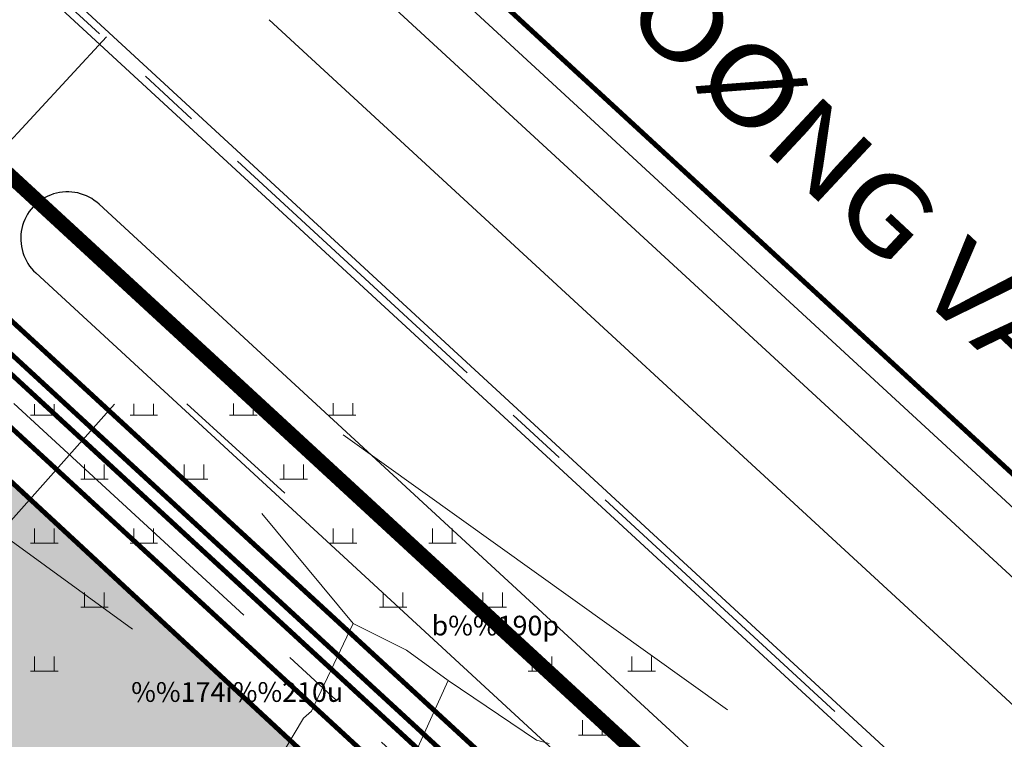
# Model space of a CAD drawing. Extents: x 612304 to 621964, y 1194951 to 1199854.
# Drawn here: x 616303 to 616503, y 1199198 to 1199344 of the extents above; entities that cross this region are included whole.
import ezdxf
from ezdxf.enums import TextEntityAlignment as Align

# ---------------------------------------------------------------- set-up
doc = ezdxf.new("R2010")
doc.units = 0
doc.header["$MEASUREMENT"] = 0
doc.linetypes.add('ACAD_ISO14W100', pattern=[24, 12, -3, 0, -3, 0, -3, 0, -3])
doc.linetypes.add('CENTERX2', pattern=[101.60000000000001, 63.5, -12.7, 12.7, -12.7])
doc.layers.add('1', color=8, linetype='Continuous', lineweight=0)
doc.layers.add('DUONG', color=7, linetype='Continuous', lineweight=25)
for name, color, linetype in [('bo dien tich', 220, 'Continuous'), ('CX', 7, 'Continuous'), ('h-sdd', 7, 'Continuous'), ('HE', 7, 'Continuous'), ('ranh qh gd2-A GIAO', 30, 'Continuous'), ('TEXT', 7, 'Continuous'), ('TRUC', 1, 'CENTERX2')]:
    doc.layers.add(name, color=color, linetype=linetype)
doc.styles.add('TXT', font='vharial.ttf')
doc.styles.add('VSIMPLEX', font='vhelven.ttf', dxfattribs={"width": 0.85})

msp = doc.modelspace()

# ---------------------------------------------------------------- hatches: boundary and pattern name
at = {"layer": 'h-sdd'}
h = msp.add_hatch(color=42, dxfattribs=at)
edge = h.paths.add_edge_path()
edge.add_line((616290.4166700947, 1199260.29678371), (616161.1004953054, 1199119.980653984))
edge.add_arc((616193.0677467666, 1199157.498785588), 49.29011427344793, 229.5674071206291, 257.166431320909)
edge.add_line((616182.1194372337, 1199109.439968671), (616184.7127273035, 1199108.921949392))
edge.add_arc((616193.0677467668, 1199157.498785587), 49.2901142723233, 260.2408436843597, 275.4216535354422)
edge.add_arc((616286.4077498541, 1198332.159563415), 781.3188618808708, 92.01912901537361, 96.51734797660902, ccw=False)
edge.add_arc((616261.01798383, 1198959.754276167), 153.2539654606361, 63.979518338747596, 90.79955265405022, ccw=False)
edge.add_line((616328.2493357183, 1199097.47400334), (616442.9991487795, 1199035.43407733))
edge.add_line((616442.9991487795, 1199035.43407733), (616455.241652538, 1199028.690732687))
edge.add_line((616455.241652538, 1199028.690732687), (616494.3784499884, 1199071.156603303))
edge.add_line((616494.3784499884, 1199071.156603303), (616290.4166700947, 1199260.29678371))

# ---------------------------------------------------------------- linework, layer by layer
at = {"layer": '1', "linetype": 'Continuous', "lineweight": 0}
for p, q in [((616366.879994812, 1199263.546870418), (616366.879994812, 1199265.985380901)), ((616370.879994812, 1199263.546870418), (616370.879994812, 1199265.999405896)), ((616306.183994812, 1199263.546870418), (616306.183994812, 1199265.772565844)), ((616310.183994812, 1199263.546870418), (616310.183994812, 1199265.786590808)), ((616326.4159948119, 1199263.546870418), (616326.4159948119, 1199265.843504196)), ((616330.4159948119, 1199263.546870418), (616330.4159948119, 1199265.857529161)), ((616337.1750537737, 1199265.881228095), (616357.0551969969, 1199247.688976012)), ((616346.6479948119, 1199263.546870418), (616346.6479948119, 1199265.914442549)), ((616350.6479948119, 1199263.546870418), (616350.6479948119, 1199265.928467544)), ((616305.3839948119, 1199263.546870418), (616310.9839948119, 1199263.546870418)), ((616325.6159948119, 1199263.546870418), (616331.2159948118, 1199263.546870418)), ((616345.847994812, 1199263.546870418), (616351.4479948119, 1199263.546870418)), ((616366.0799948119, 1199263.546870418), (616371.4810501115, 1199263.546870418)), ((616368.9421192359, 1199259.597983093), (616447.0112420118, 1199203.669876003)), ((616316.3859948119, 1199250.550870418), (616316.3859948119, 1199253.550870418)), ((616320.3859948119, 1199250.550870418), (616320.3859948119, 1199253.550870418)), ((616336.6179948119, 1199250.550870418), (616336.6179948119, 1199253.550870418)), ((616340.6179948119, 1199250.550870418), (616340.6179948119, 1199253.550870418)), ((616356.8499948119, 1199250.550870418), (616356.8499948119, 1199253.550870418)), ((616360.8499948119, 1199250.550870418), (616360.8499948119, 1199253.550870418)), ((616315.585994812, 1199250.550870418), (616321.1859948119, 1199250.550870418)), ((616335.8179948119, 1199250.550870418), (616341.4179948119, 1199250.550870418)), ((616356.0499948119, 1199250.550870418), (616361.6499948119, 1199250.550870418)), ((616352.3983514817, 1199243.574984008), (616370.9536840114, 1199221.223531999)), ((616306.183994812, 1199237.548870418), (616306.183994812, 1199240.548870418)), ((616310.183994812, 1199237.548870418), (616310.183994812, 1199240.548870418)), ((616326.4159948119, 1199237.548870418), (616326.4159948119, 1199240.548870418)), ((616330.4159948119, 1199237.548870418), (616330.4159948119, 1199240.548870418)), ((616366.879994812, 1199237.548870418), (616366.879994812, 1199240.548870418)), ((616370.879994812, 1199237.548870418), (616370.879994812, 1199240.548870418)), ((616387.1119948119, 1199237.548870418), (616387.1119948119, 1199240.548870418)), ((616391.1119948119, 1199237.548870418), (616391.1119948119, 1199240.548870418)), ((616299.187229011, 1199239.663135014), (616326.1228909269, 1199220.107256813)), ((616305.3839948119, 1199237.548870418), (616310.9839948119, 1199237.548870418)), ((616325.6159948119, 1199237.548870418), (616331.2159948118, 1199237.548870418)), ((616366.0799948119, 1199237.548870418), (616371.6799948119, 1199237.548870418)), ((616386.3119948119, 1199237.548870418), (616391.911994812, 1199237.548870418)), ((616316.3859948119, 1199224.552870418), (616316.3859948119, 1199227.552870418)), ((616320.3859948119, 1199224.552870418), (616320.3859948119, 1199227.552870418)), ((616377.0819948119, 1199224.552870418), (616377.0819948119, 1199227.552870418)), ((616381.0819948119, 1199224.552870418), (616381.0819948119, 1199227.552870418)), ((616397.3139948118, 1199224.552870418), (616397.3139948118, 1199227.552870418)), ((616401.3139948118, 1199224.552870418), (616401.3139948118, 1199227.552870418)), ((616315.585994812, 1199224.552870418), (616321.1859948119, 1199224.552870418)), ((616376.281994812, 1199224.552870418), (616381.8819948119, 1199224.552870418)), ((616396.5139948119, 1199224.552870418), (616402.1139948119, 1199224.552870418)), ((616306.183994812, 1199211.550870418), (616306.183994812, 1199214.550870418)), ((616310.183994812, 1199211.550870418), (616310.183994812, 1199214.550870418)), ((616407.3439948119, 1199211.550870418), (616407.3439948119, 1199214.550870418)), ((616411.3439948119, 1199211.550870418), (616411.3439948119, 1199214.550870418)), ((616427.575994812, 1199211.550870418), (616427.575994812, 1199214.550870418)), ((616431.575994812, 1199211.550870418), (616431.575994812, 1199214.550870418)), ((616305.3839948119, 1199211.550870418), (616310.9839948119, 1199211.550870418)), ((616406.543994812, 1199211.550870418), (616412.1439948119, 1199211.550870418)), ((616426.7759948119, 1199211.550870418), (616432.3759948119, 1199211.550870418)), ((616417.5459948119, 1199198.554870418), (616417.5459948119, 1199201.554870418)), ((616421.5459948119, 1199198.554870418), (616421.5459948119, 1199201.554870418)), ((616416.7459948119, 1199198.554870418), (616422.3459948119, 1199198.554870418))]:
    msp.add_line(p, q, dxfattribs=at)
for points in [[(616274.6104071474, 1199257.133621998), (616299.187229011, 1199239.663135014), (616322.4442579119, 1199265.829578295)], [(616370.9536840114, 1199221.223531999), (616362.4882729881, 1199203.390758995), (616360.8863119908, 1199201.971983001), (616353.6671069978, 1199189.942478988), (616355.9742739951, 1199188.142131993), (616342.9924780114, 1199168.336448012), (616339.0206779992, 1199160.607043001), (616337.2132670064, 1199157.038674001), (616331.0837650076, 1199142.860327006), (616318.8267531358, 1199114.63166918), (616340.6977340007, 1199103.137460005)], [(616367.7313310038, 1199159.08136201), (616380.8458890043, 1199188.835932005), (616390.2989890133, 1199209.651272011), (616381.8178829921, 1199215.837449996), (616370.9536840114, 1199221.223531999)], [(616390.2989890133, 1199209.651272011), (616408.2383870052, 1199197.556086001), (616410.7837149877, 1199196.840911008)]]:
    msp.add_lwpolyline(points, dxfattribs=at)
at = {"layer": 'bo dien tich', "linetype": 'Continuous', "flags": 128}
msp.add_lwpolyline([(616290.4166700947, 1199260.29678371), (616161.1004953054, 1199119.980653984, 0.1210089766867567), (616182.1194372337, 1199109.439968671), (616184.7127273035, 1199108.921949392, 0.06633582496524823), (616197.7249012714, 1199108.42917914, -0.01962970352809317), (616258.8794207647, 1199112.993319747, -0.1175616248326166), (616328.2493357183, 1199097.47400334), (616442.9991487795, 1199035.43407733), (616455.241652538, 1199028.690732687), (616494.3784499884, 1199071.156603303)], format="xyb", close=True, dxfattribs=at)
at = {"layer": 'CX', "ltscale": 0.01}
for p, q in [((616828.2480933991, 1198874.143255139), (615900.1923119186, 1199729.444950575)), ((616826.2150058742, 1198871.937228141), (615898.1592243941, 1199727.238923578)), ((616864.5048209251, 1198913.484069939), (616377.5722657399, 1199362.243991836)), ((616857.3890145881, 1198905.762975446), (616366.7797477391, 1199357.91137655)), ((616844.5127935976, 1198891.791471124), (616353.9035267485, 1199343.939872229)), ((616809.9503056756, 1198854.289012156), (616319.3410388269, 1199306.437413261)), ((616797.0740846851, 1198840.317507835), (616306.4648178363, 1199292.46590894))]:
    msp.add_line(p, q, dxfattribs=at)
msp.add_arc((616312.9029283316, 1199299.451661101), 9.499999999977756, 47.33615068495887, 227.3361506849589, dxfattribs=at)
at = {"layer": 'DUONG', "const_width": 1, "flags": 128}
for points in [[(616299.3490114982, 1199284.744814446), (616569.7298704177, 1199035.560216211)], [(616293.9274447655, 1199278.862075784), (616564.3083036849, 1199029.67747755)], [(616289.976562696, 1199271.623945442), (616513.7894333105, 1199065.356680567)]]:
    msp.add_lwpolyline(points, dxfattribs=at)
at = {"layer": 'HE', "ltscale": 0.01, "const_width": 1, "flags": 128}
msp.add_lwpolyline([(616379.4900602823, 1199367.276095182), (616867.893300133, 1198917.160781603)], dxfattribs=at)
at = {"layer": 'HE', "const_width": 1, "flags": 128}
msp.add_lwpolyline([(616283.0843113004, 1199267.096598461), (616492.9908230299, 1199072.435448512)], dxfattribs=at)
at = {"layer": 'ranh qh gd2-A GIAO', "color": 6, "linetype": 'ACAD_ISO14W100', "ltscale": 0.5, "const_width": 3, "flags": 128}
msp.add_lwpolyline([(616273.1703807809, 1199338.109278086), (616873.0556780987, 1198785.251441195), (616892.23, 1198741.77), (616929.85, 1198656.33), (616956.71, 1198595.84), (616981.6, 1198539.14), (617001.27, 1198494.59), (617011.54, 1198471.34), (617027.47, 1198435.5), (617034.96, 1198418.63), (617068.03, 1198343.42), (617100.55, 1198269.6), (617128.51, 1198206.32), (617158.54, 1198138.68), (617178.71, 1198092.73), (617200.51, 1198043.26), (617211.89, 1198017.16), (617220.83, 1197997.03), (617241.59, 1197949.77), (617254.27, 1197921.16), (617263.66, 1197900.01), (617275.27, 1197874.01), (617287.08, 1197847.3), (617295.26, 1197828.75), (617307.24, 1197801.98), (617325.8, 1197759.42), (617337.37, 1197733.2), (617346.7000000001, 1197712), (617364.5, 1197671.71), (617374.37, 1197649.24), (617382.29, 1197631.32), (617397.23, 1197597.38), (617399.66, 1197591.88), (617416.73, 1197553.56), (617425.14, 1197534.58), (617428.86, 1197526.12), (617459.21, 1197457.73), (617460.2304631335, 1197452.627684332), (617419.54, 1197437.79), (617383.77, 1197429.85), (617324.66, 1197422.9), (617273.14, 1197427.18), (617253.43, 1197442.03), (617243.9, 1197450.79), (617222, 1197473.46), (617194.83, 1197510.55), (617188.92, 1197518.62), (617179.7000000001, 1197526.61), (617167, 1197549.07), (617156.34, 1197565.98), (617143.59, 1197584.28), (617139.43, 1197586.73), (617132.12, 1197588.95), (617115.35, 1197602.75), (617116.63, 1197605.27), (617069.36, 1197641.04), (617054.49, 1197654.53), (617027.31, 1197662.16), (616967.36, 1197700.54), (616929.08, 1197729.52), (616920.03, 1197734.22), (616904.0700000001, 1197741.27), (616847.1900000001, 1197767.39), (616829.47, 1197773.87), (616821.7000000001, 1197772.34), (616798.29, 1197777.45), (616743.05, 1197789.5), (616705.37, 1197795.45), (616646.33, 1197799.59), (616615.6, 1197804.75), (616598.58, 1197805.75), (616597.47, 1197806.01), (616526.22, 1197822.42), (616508.11, 1197826.59), (616500.81, 1197845.17), (616464.89, 1197875.17), (616440.71, 1197886.01), (616431.9, 1197894.72), (616424.16, 1197902.36), (616412.05, 1197911.01), (616388.97, 1197930.63), (616345.24, 1197965.19), (616310.62, 1197963.64), (616308.8, 1197963.3), (616298.4, 1197965.35), (616287.24, 1197965.29), (616283.89, 1197966.97), (616284.09, 1197969.46), (616279.68, 1197972.13), (616269.23, 1197975.19), (616266.84, 1197969.85), (616251.25, 1197970.43), (616208.83, 1197967.68), (616200.22, 1197967.81), (616188.36, 1197967.99), (616185.39, 1197969.4), (616167.47, 1197973.06), (616158.41, 1197974.91), (616155.99, 1197975.05), (616151.0700000001, 1197977.66), (616120.77, 1197970), (616120.15, 1197964.49), (616116.51, 1197959.93), (616110.77, 1197956.93), (616102.3, 1197955.42), (616089.53, 1197954.63), (616075.68, 1197953.3), (616067.81, 1197953.3), (616044.09, 1197947.18), (615977.9500000001, 1197936.19), (615965.5, 1197934.42), (615959.3, 1197933.22), (615950.02, 1197929.35), (615934.38, 1197925.05), (615920.74, 1197925.07), (615883.33, 1197920.06), (615881.22, 1197916.63), (615877.22, 1197913.08), (615863.51, 1197902.64), (615852.42, 1197898.15), (615842.63, 1197896.11), (615821.0700000001, 1197885.49), (615773.84, 1197846.2), (615766.13, 1197827.6), (615748.23, 1197796.54), (615738.68, 1197789.54), (615737.47, 1197788.08), (615717.1, 1197763.57), (615708.6, 1197767.42), (615702.6900000001, 1197761.18), (615693.28, 1197748.37), (615679.36, 1197740.8), (615665.34, 1197731.74), (615632.27, 1197718.03), (615611.83, 1197702.68), (615612.6, 1197696.52), (615605.8, 1197687.19), (615592.1900000001, 1197676.42), (615570.89, 1197666.18), (615536.3, 1197645.42), (615534.66, 1197644.59), (615509.36, 1197631.88), (615455.36, 1197620.45), (615438.93, 1197612.39), (615429.88, 1197606.83), (615403.98, 1197601.2), (615381.0700000001, 1197596.34), (615366.89, 1197597.35), (615354.91, 1197597.28), (615350.36, 1197594.44), (615342.79, 1197592.2), (615331.1900000001, 1197586.82), (615326.27, 1197584.54), (615321.63, 1197582.4), (615308.52, 1197573.59), (615307.47, 1197572.97), (615299.91, 1197568.44), (615294.01, 1197566.74), (615291.0132010117, 1197561.662778573), (615287.96, 1197556.49), (615291.78, 1197549.66), (615292.04, 1197545.52), (615289.2599999999, 1197542.12), (615278.9, 1197535.96), (615274.7299999999, 1197532.62), (615252.7299999999, 1197519.05), (615250.86, 1197518.85), (615239.15, 1197501.03), (615237.7000000001, 1197497.31), (615232.42, 1197495.28), (615227.2999999999, 1197494.47), (615224.54, 1197492.93), (615223.8200000001, 1197489.27), (615224.5700000002, 1197476.9), (615224.1100000001, 1197476.34), (615217.0400000002, 1197470.95), (615213.24, 1197469.52), (615211.48, 1197468.05), (615210.26, 1197466.09), (615209.6800000002, 1197462.21), (615208.0400000002, 1197458.53), (615196.39, 1197444.07), (615188.25, 1197433.33), (615177.0500000002, 1197420.32), (615174.5100000001, 1197419.88), (615168.79, 1197421.12), (615161.6200000001, 1197418.57), (615142.6900000001, 1197414.88), (615135.8600000001, 1197414), (615120.9100000001, 1197414.9), (615080.4500000002, 1197400.47), (615064.5579922565, 1197380.07232113), (615052.48, 1197364.57), (615057.54, 1197347.18), (615058.12, 1197337.02), (615045.35, 1197249.04), (615041.36, 1197235.22), (615032.4400000001, 1197224.52), (614993.15, 1197184.09), (614987.8200000001, 1197181.24), (614964.8, 1197171.27), (614950.27, 1197151.92), (614922.38, 1197109.26), (614910.9500000001, 1197010.39), (614917.09, 1196984.85), (614917.8200000001, 1196935.37), (614928.23, 1196929.67), (614931.03, 1196894.66), (614933.6900000001, 1196877.26), (614921.29, 1196845.9), (614877.47, 1196860.73), (614855.42, 1196868.19), (614806.97, 1196874.24), (614718.01, 1196870.61), (614675.91, 1196867.73), (614634.71, 1196879.02), (614612.63, 1196885.74), (614594.3200000001, 1196892.02), (614583.4, 1196893.19), (614580.1900000001, 1196891.36), (614561.63, 1196891.4), (614551.6, 1196892.59), (614516.7000000001, 1196882.32), (614508.09, 1196879.79), (614447.47, 1196808.73), (614444.46, 1196805.21), (614441.01, 1196794.59), (614440.53, 1196793.13), (614419.54, 1196773.05), (614400.4, 1196762.73), (614348.68, 1196738.1), (614265.83, 1196709.48), (614224.61, 1196696.11), (614215.87, 1196696.12), (614213.26, 1196696.49), (614207.98, 1196693.84), (614203.12, 1196681.38), (614195.2000000001, 1196678.08), (614191.06, 1196676.36), (614186.8, 1196672.23), (614171.37, 1196662.27), (614159.79, 1196655.64), (614114.85, 1196630.09), (614088.77, 1196619.48), (614055.64, 1196603.53), (614038.53, 1196596.55), (614017.47, 1196580.42), (614005.62, 1196571.35), (613968.53, 1196530.21), (613955.48, 1196517.01), (613955.83, 1196514.56), (613930.51, 1196487.98), (613903.55, 1196454.54), (613884.56, 1196432.72), (613863.28, 1196423.61), (613834.5, 1196393.07), (613828.28, 1196384.77), (613798.27, 1196365.6), (613792.72, 1196364.09), (613774.66, 1196354.18), (613721.35, 1196334.67), (613715.11, 1196332.38), (613675.4500000001, 1196309.12), (613658.92, 1196298.71), (613587.47, 1196249.22), (613569.96, 1196237.1), (613544.26, 1196224.03), (613538.53, 1196221.11), (613531.39, 1196215.85), (613503.99, 1196209.09), (613463.43, 1196198.55), (613444.61, 1196197.65), (613408.96, 1196189.23), (613321.23, 1196176.47), (613314.52, 1196178.98), (613310.51, 1196189.52), (613312.24, 1196196.18), (613360.81, 1196264.91), (613375.9500000001, 1196282.68), (613384.01, 1196300.65), (613387.79, 1196329.56), (613385.28, 1196373.6), (613382.51, 1196418.41), (613381.76, 1196430.69), (613375.17, 1196467.62), (613372.08, 1196514.15), (613371.61, 1196548.96), (613366.03, 1196551.88), (613354.72, 1196570.94), (613353.5700000001, 1196576.6), (613355.23, 1196605.9), (613355.8, 1196616.16), (613360.13, 1196630.57), (613359.26, 1196661.54), (613344.89, 1196744.67), (613336.78, 1196776.11), (613323.27, 1196788.55), (613320.47, 1196794.59), (613313.8200000001, 1196808.92), (613303.05, 1196851.78), (613267.28, 1196905.61), (613221.58, 1196954.61), (613200.16, 1196984.29), (613164.17, 1197024.2), (613157.47, 1197028.76), (613073.79, 1197085.69), (613134.3, 1197123.63), (613139.03, 1197185.78), (613127.62, 1197232.33), (613097.55, 1197247.04), (613064.6, 1197273.72), (613030.0700000001, 1197316.73), (613014.35, 1197324.33), (613011.64, 1197336.61), (613014.9400000001, 1197351.07), (613020.13, 1197374.74), (613026.49, 1197382.55), (613039.48, 1197389.4), (613039.64, 1197399.09), (613025.12, 1197403.01), (613026.35, 1197411.47), (613029.5, 1197411.17), (613035.2000000001, 1197431.04), (613031.88, 1197432.74), (613029.89, 1197443.55), (613032.01, 1197446.56), (613035.77, 1197471.07), (613034.01, 1197487.65), (613031.16, 1197502.21), (613016.85, 1197542.19), (613052.96, 1197553.65), (613054.42, 1197550.29), (613070.76, 1197556.53), (613078.83, 1197563.53), (613109.99, 1197567.53), (613134.41, 1197574.41), (613155.89, 1197585.86), (613157.47, 1197586.27), (613170.71, 1197589.73), (613184.89, 1197593.42), (613185.36, 1197591.64), (613224.41, 1197598.63), (613232.31, 1197603.85), (613260.87, 1197632.07), (613257.85, 1197642.87), (613265.54, 1197644.59), (613277.56, 1197647.29), (613284.5700000001, 1197644.59), (613302.77, 1197637.59), (613310.22, 1197638.47), (613310.65, 1197633.24), (613328.25, 1197634.58), (613338.8200000001, 1197640.79), (613343.29, 1197644.59), (613350.55, 1197650.77), (613358.23, 1197660.5), (613363.04, 1197665.09), (613370.31, 1197669.86), (613376.54, 1197673.6), (613386.22, 1197677.16), (613394.71, 1197678.53), (613401.48, 1197681.42), (613407.9400000001, 1197682.44), (613414.72, 1197681.52), (613444.85, 1197679.63), (613455.2000000001, 1197678.51), (613454.96, 1197680.87), (613472.77, 1197687.05), (613478.81, 1197689.75), (613483.77, 1197696.33), (613486.97, 1197706.24), (613490.88, 1197713.68), (613492.9, 1197716.82), (613499.66, 1197719.66), (613503.35, 1197720.09), (613510.78, 1197715.54), (613516.96, 1197706.61), (613523.37, 1197697.04), (613530.34, 1197685.19), (613536.88, 1197677.13), (613539.93, 1197672.7), (613541.88, 1197667.33), (613559.06, 1197684.33), (613574.63, 1197736.49), (613580.53, 1197758.9), (613476.98, 1197795.1), (613416.3, 1197767.96), (613411.48, 1197771.69), (613406.22, 1197791.41), (613393.86, 1197803.21), (613387.87, 1197805.86), (613380.26, 1197809.22), (613379.53, 1197816.41), (613384.61, 1197837.08), (613360.48, 1197854.39), (613349.13, 1197859.26), (613319.99, 1197870.01), (613320.16, 1197876.21), (613304.98, 1197883.42), (613216.09, 1197883.12), (613210.6, 1197880.84), (613198.6900000001, 1197879.53), (613181.51, 1197883.63), (613161.2000000001, 1197906.24), (613158.12, 1197911.88), (613156.51, 1197924.25), (613156.68, 1197931.23), (613158.84, 1197937.53), (613161.99, 1197940), (613161.9500000001, 1197942.99), (613159.8200000001, 1198001.11), (613161.39, 1198001.33), (613161.41, 1198002.8), (613166.31, 1198021.54), (613188.09, 1198034.87), (613212.68, 1198066.07), (613278.05, 1198084.68), (613286.83, 1198096.89), (613286.73, 1198099.24), (613299.97, 1198117.03), (613312.23, 1198140.46), (613324.51, 1198147.75), (613330.48, 1198160.15), (613329.65, 1198180.81), (613329.66, 1198211.58), (613332.37, 1198220.47), (613356.46, 1198266.62), (613376.4500000001, 1198320.91), (613388.08, 1198354.98), (613398.61, 1198368.67), (613406.74, 1198368.67), (613420.26, 1198361.31), (613497.7000000001, 1198312.95), (613512.6900000001, 1198300.28), (613537.21, 1198262.82), (613556.38, 1198238.15), (613567.22, 1198218.16), (613578.6, 1198204.41), (613587.47, 1198197.9), (613593.52, 1198193.45), (613601.18, 1198191.97), (613603.78, 1198193.4), (613608.5, 1198188.73), (613612.34, 1198187.46), (613617.68, 1198188.31), (613643.71, 1198178.54), (613647.46, 1198173.92), (613665.27, 1198173.72), (613678.01, 1198183.38), (613688.88, 1198188.78), (613702.12, 1198189.24), (613725.3200000001, 1198202.48), (613738.62, 1198239.36), (613729.18, 1198307.97), (613708.93, 1198357.65), (613706.28, 1198367.11), (613700.64, 1198403.71), (613706.55, 1198415.06), (613712.98, 1198422.56), (613733.65, 1198431.17), (613744.4400000001, 1198429.99), (613761.04, 1198426.17), (613769.8200000001, 1198423.68), (613819.46, 1198384.39), (613830.75, 1198374.31), (613841.02, 1198361.2), (613846.9, 1198352), (613851.03, 1198342.11), (613852.9, 1198330.19), (613850.88, 1198297.33), (613847.98, 1198285.26), (613838.46, 1198263.88), (613820.4064489782, 1198230.41987085), (613822.1584985552, 1198213.764180837), (613831.24, 1198200.76), (613837.93, 1198198.12), (613857.73, 1198180.34), (613867.89, 1198174.49), (613881.67, 1198171.48), (613900.9400000001, 1198171.81), (613929.06, 1198176.4), (613955.1, 1198186.71), (613981.56, 1198199.27), (613983.0700000001, 1198199.99), (614008.76, 1198218.96), (614017.47, 1198227.71), (614043.05, 1198253.42), (614101.27, 1198312.24), (614106.06, 1198315.14), (614110.2499685594, 1198331.055328012), (614117.5699999991, 1198358.859999999), (614153.6399999988, 1198494.589999998), (614171.0899999988, 1198560.269999999), (614228.5085503395, 1198772.050885709), (614371.3300665177, 1198813.961070664), (614417.1599999985, 1198828.899999999), (614447.4699999985, 1198839.519999999), (614492.981540147, 1198861.652307114), (614501.4841141795, 1198865.787117299), (614512.7089272239, 1198881.303667733), (614755.2495150177, 1198659.180950684), (614780.9371297687, 1198636.486718328), (614936.0371253984, 1198758.01404008), (615034.4712912616, 1198874.071034489), (615238.0260644708, 1198867.713149628), (615310.0447332775, 1198873.47755455), (615309.0735840611, 1198769.875604551), (615742.4674757301, 1198756.53057595), (615836.7807397101, 1198855.399443525), (615877.2708554127, 1198898.306719386), (615965.6250667061, 1198995.456497873), (615982.790254866, 1199014.330462147), (615998.6104590467, 1199031.725550727), (616043.2965131026, 1199080.860053649), (616072.0007087229, 1199112.421721229), (616087.9017400311, 1199129.905683189), (616116.426177372, 1199161.269697746), (616273.1703807808, 1199338.109278086)], dxfattribs=at)
at = {"layer": 'ranh qh gd2-A GIAO', "color": 4, "linetype": 'ACAD_ISO14W100', "ltscale": 0.5, "const_width": 1, "flags": 128}
msp.add_lwpolyline([(616255.5894233208, 1199318.274355508), (616899.8084835912, 1198724.558260552)], dxfattribs=at)
at = {"layer": 'TRUC', "lineweight": -3}
for p, q in [((615899.1757681562, 1199728.341937076), (616827.2315496366, 1198873.04024164)), ((615853.7701467683, 1199679.074000785), (616561.5975203185, 1199026.736108219)), ((616277.771917056, 1199293.79525959), (616410.2152272046, 1199437.504526575))]:
    msp.add_line(p, q, dxfattribs=at)

# ---------------------------------------------------------------- texts
at = {"layer": '1', "linetype": 'Continuous', "lineweight": 0, "style": 'TXT'}
for s, p in [('b%%190p', (616399.843, 1199220.285, -2798.509)), ('%%174i%%210u', (616347.393, 1199206.791, -2798.509))]:
    msp.add_text(s, height=3.999996, dxfattribs=at).set_placement(p, align=Align.MIDDLE)
at = {"layer": 'TEXT', "color": 7, "style": 'VSIMPLEX', "width": 1.2}
msp.add_text('ÑÖÔØNG VAØNH ÑAI NGOAØI TP', height=16, rotation=316.9721162637748, dxfattribs=at).set_placement((616397.1130759212, 1199370.76813202))

doc.saveas('drawing.dxf')
